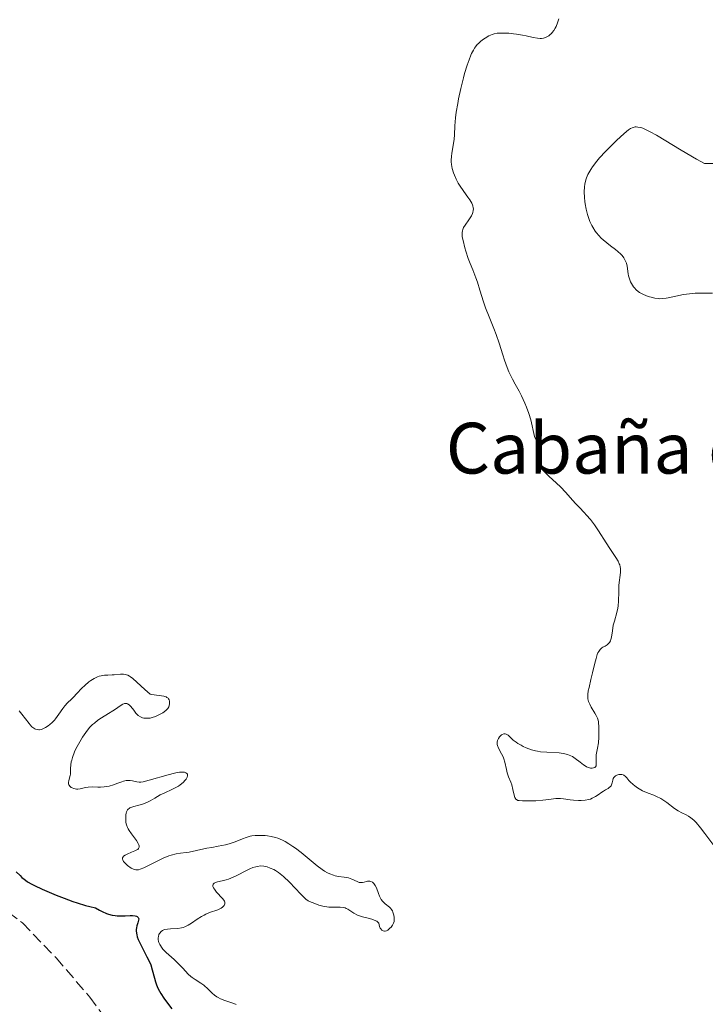
# Model space of a CAD drawing. Units: metres. Extents: x 625623 to 629107, y 4667096 to 4669471.
# Drawn here: x 626479 to 626586, y 4667261 to 4667416 of the extents above; entities that cross this region are included whole.
import ezdxf

# ---------------------------------------------------------------- set-up
doc = ezdxf.new("R2010")
doc.units = ezdxf.units.M
doc.header["$MEASUREMENT"] = 0
doc.linetypes.add('DGN Style 3', pattern=[2.435891, 1.739922, -0.695969])
for name, color, linetype, lineweight in [('Barranco lineal', 142, 'DGN Style 3', 13), ('Curva de nivel directora', 30, 'Continuous', 30), ('Curva de nivel intermedia', 30, 'Continuous', 0), ('Texto de Borda', 7, 'Continuous', 0)]:
    doc.layers.add(name, color=color, linetype=linetype, lineweight=lineweight)
doc.styles.add('Style-Arial', font='arial.ttf')

msp = doc.modelspace()

# ---------------------------------------------------------------- linework, layer by layer
at = {"layer": 'Barranco lineal', "color": 142, "linetype": 'DGN Style 3', "lineweight": 13}
msp.add_polyline3d([(626358.66, 4667337.93, 295.42), (626367.68, 4667334.45, 295.53), (626384.28, 4667328.86, 296), (626393.51, 4667325.02, 296.19), (626418.21, 4667311.6, 296.56), (626425.96, 4667307.85, 296.61), (626447.73, 4667295.53, 296.9), (626454.09, 4667292.25, 296.94), (626467.07, 4667283.14, 296.57), (626479.08, 4667274.16, 296.94), (626484.35, 4667268.66, 296.94), (626489.64, 4667262.5, 296.94), (626499.32, 4667249.46, 296.94), (626506.51, 4667237.76, 296.94), (626515.46, 4667219.88, 297.3), (626518.18, 4667215.47, 297.32), (626528.09, 4667203.15, 297.32), (626530.78, 4667200.35, 297.32)], dxfattribs=at)
at = {"layer": 'Curva de nivel directora', "color": 30, "linetype": 'Continuous', "lineweight": 30, "elevation": 300, "flags": 128}
for points in [[(626478.1, 4667282.19), (626478.7, 4667281.6), (626478.98, 4667281.33), (626479.33, 4667281.02), (626479.52, 4667280.87), (626479.85, 4667280.64), (626480.52, 4667280.26), (626480.96, 4667280.04)], [(626480.96, 4667280.04), (626482.14, 4667279.49), (626484.35, 4667278.54), (626485.65, 4667278.03), (626487, 4667277.54), (626487.67, 4667277.31), (626489, 4667276.91), (626489.64, 4667276.74), (626490.55, 4667276.55), (626491.19, 4667276.18), (626491.58, 4667275.98), (626492.28, 4667275.66), (626492.59, 4667275.55), (626493.16, 4667275.39), (626493.66, 4667275.31), (626493.98, 4667275.28), (626494.57, 4667275.28), (626495.22, 4667275.3), (626496.02, 4667275.33), (626496.37, 4667275.33), (626496.81, 4667275.29), (626496.98, 4667275.24), (626497.12, 4667275.18), (626497.29, 4667275.01), (626497.35, 4667274.78), (626497.34, 4667274.6), (626497.23, 4667274.18), (626497.07, 4667273.69), (626497, 4667273.41), (626496.96, 4667273.1), (626496.96, 4667272.92), (626496.99, 4667272.53), (626497.03, 4667272.31), (626497.13, 4667271.96), (626497.28, 4667271.57), (626497.68, 4667270.71), (626498.65, 4667268.83), (626499.08, 4667267.94), (626499.24, 4667267.54), (626499.49, 4667266.79), (626499.81, 4667265.48), (626499.98, 4667264.88), (626500.08, 4667264.59), (626500.33, 4667264), (626500.63, 4667263.42), (626500.84, 4667263.05), (626501.32, 4667262.32), (626501.87, 4667261.55), (626502.55, 4667260.62)]]:
    msp.add_lwpolyline(points, dxfattribs=at)
at = {"layer": 'Curva de nivel intermedia', "color": 30, "linetype": 'Continuous', "lineweight": 0, "flags": 128}
for points, elevation in [([(626563.44, 4667416.46), (626563.24, 4667415.81), (626563.01, 4667415.26), (626562.87, 4667415), (626562.65, 4667414.63), (626562.41, 4667414.3), (626562.28, 4667414.15), (626562.08, 4667413.96), (626561.88, 4667413.79), (626561.74, 4667413.7), (626561.45, 4667413.55), (626561.31, 4667413.5), (626561.01, 4667413.42), (626560.71, 4667413.38), (626560.51, 4667413.37), (626560.1, 4667413.39), (626559.38, 4667413.51), (626558.32, 4667413.76), (626557.7, 4667413.89), (626556.77, 4667414.05), (626556.29, 4667414.11), (626555.56, 4667414.18), (626554.55, 4667414.22), (626554.26, 4667414.22), (626553.73, 4667414.17), (626553.26, 4667414.08), (626552.97, 4667413.99), (626552.41, 4667413.76), (626551.85, 4667413.43), (626551.57, 4667413.24), (626551.17, 4667412.93), (626550.79, 4667412.58), (626550.61, 4667412.39), (626550.32, 4667412.04), (626550.19, 4667411.85), (626550, 4667411.54), (626549.72, 4667411.01), (626549.58, 4667410.71), (626549.31, 4667410), (626549.02, 4667409.16), (626548.62, 4667407.85), (626548.42, 4667407.15), (626548.01, 4667405.5), (626547.65, 4667403.85), (626547.52, 4667403.13), (626547.3, 4667401.78), (626547.19, 4667400.85), (626547.09, 4667399.61)], 310), ([(626547.09, 4667399.61), (626547.01, 4667398.19), (626546.95, 4667397.52), (626546.82, 4667396.53), (626546.62, 4667395.32), (626546.55, 4667394.8), (626546.5, 4667394.2), (626546.5, 4667393.93), (626546.53, 4667393.53), (626546.66, 4667392.89), (626546.87, 4667392.21), (626547.01, 4667391.83), (626547.28, 4667391.22), (626547.61, 4667390.58), (626547.81, 4667390.26), (626548.5, 4667389.26), (626549.13, 4667388.39), (626549.41, 4667387.98), (626549.74, 4667387.42), (626549.86, 4667387.16), (626549.91, 4667387), (626549.98, 4667386.69), (626549.99, 4667386.55), (626549.98, 4667386.26), (626549.91, 4667385.99), (626549.85, 4667385.82), (626549.68, 4667385.46), (626549.27, 4667384.84), (626548.7, 4667384), (626548.46, 4667383.6), (626548.32, 4667383.27), (626548.27, 4667383.1), (626548.23, 4667382.84), (626548.23, 4667382.4), (626548.25, 4667382.14), (626548.36, 4667381.55), (626548.66, 4667380.42), (626548.82, 4667379.86), (626549.19, 4667378.73), (626549.48, 4667377.94), (626549.89, 4667376.93), (626550.4, 4667375.68), (626550.66, 4667374.99), (626551.03, 4667373.76), (626551.59, 4667371.91), (626551.91, 4667370.95), (626552.45, 4667369.55), (626553.21, 4667367.71), (626553.58, 4667366.78), (626554.06, 4667365.38), (626554.62, 4667363.55), (626554.9, 4667362.71), (626555.31, 4667361.57), (626555.59, 4667360.89), (626555.78, 4667360.48), (626556.16, 4667359.72), (626556.58, 4667358.95), (626557.21, 4667357.83), (626557.56, 4667357.13), (626558.08, 4667355.97), (626558.34, 4667355.33), (626558.71, 4667354.33), (626559.02, 4667353.34), (626559.14, 4667352.86), (626559.48, 4667351.19), (626559.63, 4667350.7), (626559.73, 4667350.47), (626559.89, 4667350.16), (626559.99, 4667350.02), (626560.16, 4667349.8), (626560.47, 4667349.48), (626560.54, 4667349.26), (626560.57, 4667349.09), (626560.6, 4667348.73), (626560.57, 4667348.14), (626560.5, 4667347.35), (626560.47, 4667346.99), (626560.47, 4667346.57), (626560.49, 4667346.39), (626560.55, 4667346.13), (626560.64, 4667345.88), (626560.71, 4667345.76), (626560.83, 4667345.58), (626561.16, 4667345.18), (626561.88, 4667344.48), (626563.08, 4667343.38), (626563.69, 4667342.8), (626564.54, 4667341.9), (626565.59, 4667340.71), (626566.12, 4667340.13), (626566.67, 4667339.56), (626567.42, 4667338.77), (626567.81, 4667338.34), (626568.4, 4667337.63), (626568.71, 4667337.23), (626569.02, 4667336.8), (626569.65, 4667335.88), (626570.87, 4667333.97), (626571.44, 4667333.09), (626572.41, 4667331.68), (626572.77, 4667331.08)], 310), ([(626587.69, 4667393.7), (626586.37, 4667393.66), (626585.09, 4667394.38), (626582.7, 4667395.78), (626578.82, 4667398.12), (626577.82, 4667398.68), (626577.38, 4667398.9), (626576.63, 4667399.23), (626576.31, 4667399.33), (626575.87, 4667399.42), (626575.61, 4667399.44), (626575.45, 4667399.43), (626575.13, 4667399.37), (626574.98, 4667399.32), (626574.68, 4667399.17), (626574.38, 4667398.97), (626573.71, 4667398.42), (626572.49, 4667397.29), (626571.81, 4667396.63), (626570.79, 4667395.59), (626569.84, 4667394.55), (626569.42, 4667394.06), (626568.72, 4667393.16), (626568.45, 4667392.74), (626568.29, 4667392.48), (626568.01, 4667391.96), (626567.8, 4667391.45), (626567.69, 4667391.12), (626567.54, 4667390.43), (626567.48, 4667390.03), (626567.43, 4667389.2), (626567.45, 4667388.32), (626567.51, 4667387.72), (626567.57, 4667387.31), (626567.73, 4667386.48), (626567.95, 4667385.63), (626568.08, 4667385.2), (626568.32, 4667384.57), (626568.61, 4667383.94), (626568.77, 4667383.64), (626569.15, 4667383.04), (626569.36, 4667382.75), (626569.72, 4667382.34), (626570.11, 4667381.94), (626570.39, 4667381.69), (626570.98, 4667381.2), (626571.58, 4667380.74), (626572.36, 4667380.14), (626572.71, 4667379.85), (626573.19, 4667379.41), (626573.39, 4667379.19), (626573.64, 4667378.86), (626573.77, 4667378.63), (626573.98, 4667378.19), (626574.05, 4667377.97), (626574.16, 4667377.53), (626574.35, 4667376.3), (626574.4, 4667376.02), (626574.55, 4667375.51), (626574.73, 4667375.05), (626574.87, 4667374.77), (626575.19, 4667374.27), (626575.32, 4667374.11), (626575.6, 4667373.81), (626575.91, 4667373.55), (626576.13, 4667373.39), (626576.62, 4667373.12), (626577.23, 4667372.85), (626577.67, 4667372.71), (626577.96, 4667372.62), (626578.52, 4667372.49), (626579.06, 4667372.41), (626579.33, 4667372.39), (626579.79, 4667372.41), (626580.32, 4667372.48), (626580.63, 4667372.53), (626583.04, 4667373.04), (626583.96, 4667373.19), (626584.42, 4667373.24), (626584.89, 4667373.27), (626585.8, 4667373.29), (626587.59, 4667373.28)], 315), ([(626572.77, 4667331.08), (626572.94, 4667330.7), (626573.01, 4667330.51), (626573.09, 4667330.22), (626573.13, 4667329.92), (626573.14, 4667329.72), (626573.13, 4667329.31), (626572.88, 4667327.31), (626572.86, 4667326.96), (626572.85, 4667326.25), (626572.84, 4667324.79), (626572.78, 4667324.07), (626572.72, 4667323.71), (626572.56, 4667322.99), (626572.17, 4667321.63), (626572, 4667321), (626571.85, 4667320.12), (626571.72, 4667319.14), (626571.62, 4667318.75), (626571.56, 4667318.58), (626571.39, 4667318.29), (626571.18, 4667318.06), (626571.03, 4667317.94), (626570.7, 4667317.73), (626570.36, 4667317.54), (626570.19, 4667317.43), (626569.94, 4667317.21), (626569.7, 4667316.88), (626569.59, 4667316.66), (626569.48, 4667316.4), (626569.28, 4667315.78), (626569.1, 4667315.06), (626568.75, 4667313.52), (626568.48, 4667312.45), (626568.18, 4667311.22), (626568.07, 4667310.69), (626567.98, 4667310.09), (626567.97, 4667309.81), (626568.01, 4667309.41), (626568.11, 4667309), (626568.19, 4667308.79), (626568.29, 4667308.57), (626568.54, 4667308.11), (626569.08, 4667307.19), (626569.32, 4667306.78), (626569.49, 4667306.41), (626569.56, 4667306.23), (626569.65, 4667305.88), (626569.69, 4667305.64), (626569.74, 4667305.09), (626569.75, 4667304.02), (626569.73, 4667303.42), (626569.65, 4667302.5), (626569.51, 4667301.64), (626569.33, 4667300.6), (626569.29, 4667300.14), (626569.32, 4667299.06), (626569.28, 4667298.89), (626569.19, 4667298.72), (626569.07, 4667298.63), (626568.87, 4667298.55), (626568.65, 4667298.52), (626568.39, 4667298.54), (626568.26, 4667298.57), (626567.96, 4667298.67), (626567.8, 4667298.74), (626567.56, 4667298.87), (626567.32, 4667299.04), (626566.8, 4667299.45), (626566.01, 4667300.05), (626565.57, 4667300.33), (626565.08, 4667300.57), (626564.82, 4667300.66), (626564.4, 4667300.78), (626564.11, 4667300.83), (626563.5, 4667300.91), (626561.54, 4667301.01), (626560.55, 4667301.1), (626560.07, 4667301.19), (626559.76, 4667301.26), (626559.15, 4667301.42), (626558.31, 4667301.73), (626557.81, 4667301.95), (626557.5, 4667302.11), (626556.96, 4667302.42), (626556.7, 4667302.6), (626556.27, 4667302.93), (626555.68, 4667303.48), (626555.45, 4667303.69), (626555.25, 4667303.82), (626555.14, 4667303.87), (626554.99, 4667303.91), (626554.76, 4667303.92), (626554.52, 4667303.83), (626554.4, 4667303.75), (626554.19, 4667303.55), (626554.08, 4667303.43), (626553.95, 4667303.21), (626553.79, 4667302.85), (626553.73, 4667302.59), (626553.72, 4667302.46)], 310), ([(626478.53, 4667307.55), (626478.99, 4667307.03), (626480.1, 4667305.53), (626480.26, 4667305.34), (626480.56, 4667305.03), (626480.84, 4667304.81), (626481.02, 4667304.7), (626481.14, 4667304.65), (626481.37, 4667304.58), (626481.64, 4667304.55), (626481.77, 4667304.56), (626482.05, 4667304.62), (626482.25, 4667304.68), (626482.67, 4667304.89), (626483.12, 4667305.2), (626483.36, 4667305.39), (626483.73, 4667305.71), (626484.09, 4667306.09), (626484.27, 4667306.3), (626484.78, 4667306.99), (626485.42, 4667307.92), (626485.72, 4667308.33), (626486.17, 4667308.82), (626486.79, 4667309.39), (626487.11, 4667309.7), (626487.63, 4667310.27), (626488.41, 4667311.11), (626488.85, 4667311.54), (626489.49, 4667312.08), (626489.83, 4667312.32), (626490.35, 4667312.64), (626490.89, 4667312.89), (626491.15, 4667312.98), (626491.42, 4667313.05), (626491.95, 4667313.13), (626492.47, 4667313.17), (626493.15, 4667313.18), (626493.48, 4667313.2), (626494.46, 4667313.3), (626494.94, 4667313.3), (626495.26, 4667313.26), (626495.42, 4667313.22), (626495.65, 4667313.13), (626495.89, 4667313.01), (626496.05, 4667312.91), (626496.4, 4667312.64), (626497.06, 4667312.06), (626498.31, 4667310.92), (626499.16, 4667310.16), (626499.31, 4667310.11), (626499.77, 4667310.04), (626500.94, 4667309.92)], 305), ([(626500.94, 4667309.92), (626501.3, 4667309.85), (626501.46, 4667309.81), (626501.67, 4667309.72), (626501.78, 4667309.66), (626501.96, 4667309.51), (626502.03, 4667309.43), (626502.13, 4667309.25), (626502.19, 4667309.06), (626502.2, 4667308.93), (626502.21, 4667308.68), (626502.15, 4667308.33), (626502.09, 4667308.16), (626501.95, 4667307.92), (626501.74, 4667307.69), (626501.62, 4667307.58), (626501.13, 4667307.23), (626500.75, 4667307.02), (626499.98, 4667306.66), (626499.47, 4667306.49), (626499.17, 4667306.41), (626498.97, 4667306.38), (626498.57, 4667306.36), (626498.15, 4667306.39), (626497.94, 4667306.44), (626497.61, 4667306.58), (626497.27, 4667306.81), (626497.1, 4667306.98), (626496.92, 4667307.17), (626496.57, 4667307.62), (626496.09, 4667308.22), (626495.84, 4667308.46), (626495.59, 4667308.63), (626495.46, 4667308.68), (626495.27, 4667308.7), (626495.14, 4667308.69), (626494.87, 4667308.6), (626494.42, 4667308.33), (626493.71, 4667307.82), (626493.3, 4667307.54), (626492.58, 4667307.11), (626491.51, 4667306.46), (626490.94, 4667306.07), (626490.38, 4667305.62), (626490.1, 4667305.37), (626489.68, 4667304.95), (626489.28, 4667304.48), (626489.02, 4667304.14), (626488.52, 4667303.42), (626488.29, 4667303.05), (626487.86, 4667302.29), (626487.48, 4667301.55), (626487.27, 4667301.07), (626486.94, 4667300.19), (626486.81, 4667299.76), (626486.75, 4667299.51), (626486.67, 4667299.04), (626486.63, 4667298.47), (626486.63, 4667297.85), (626486.61, 4667297.58), (626486.58, 4667297.38), (626486.48, 4667297), (626486.34, 4667296.53), (626486.3, 4667296.31), (626486.3, 4667296.11), (626486.32, 4667296.01), (626486.37, 4667295.87), (626486.55, 4667295.63), (626486.73, 4667295.49), (626486.87, 4667295.41), (626487.17, 4667295.3), (626487.55, 4667295.23), (626487.75, 4667295.23), (626488.15, 4667295.28), (626488.97, 4667295.46), (626489.39, 4667295.54), (626490.03, 4667295.57), (626490.9, 4667295.55), (626491.35, 4667295.55), (626491.94, 4667295.58), (626492.24, 4667295.61), (626492.7, 4667295.69), (626493.38, 4667295.88), (626494.07, 4667296.14), (626494.67, 4667296.38), (626494.97, 4667296.47), (626495.4, 4667296.57), (626495.6, 4667296.59), (626496, 4667296.57), (626496.37, 4667296.51), (626497.04, 4667296.36), (626497.43, 4667296.31), (626497.66, 4667296.32), (626498.07, 4667296.37), (626499, 4667296.61), (626501.98, 4667297.48), (626502.97, 4667297.72), (626503.41, 4667297.81), (626503.79, 4667297.86), (626504.01, 4667297.88), (626504.38, 4667297.88)], 305), ([(626553.72, 4667302.46), (626553.73, 4667302.26), (626553.77, 4667302.06), (626553.94, 4667301.65), (626554.43, 4667300.77), (626554.67, 4667300.28), (626554.77, 4667300.01), (626554.94, 4667299.45), (626555.18, 4667298.32), (626555.31, 4667297.8), (626555.54, 4667297.13), (626555.87, 4667296.31), (626556.02, 4667295.88), (626556.21, 4667295.16), (626556.42, 4667294.24), (626556.53, 4667293.89), (626556.66, 4667293.65), (626556.75, 4667293.56), (626556.97, 4667293.45), (626557.17, 4667293.41), (626557.74, 4667293.38), (626559.04, 4667293.38), (626559.8, 4667293.39), (626560.91, 4667293.46), (626561.86, 4667293.58), (626562.94, 4667293.72), (626563.44, 4667293.74), (626563.68, 4667293.74), (626564.18, 4667293.7), (626565.21, 4667293.54), (626565.76, 4667293.47), (626566.54, 4667293.42), (626566.94, 4667293.42), (626567.55, 4667293.46), (626568.13, 4667293.58), (626568.41, 4667293.66), (626568.67, 4667293.77), (626569.18, 4667294.03), (626569.64, 4667294.33), (626570.19, 4667294.72), (626570.44, 4667294.89), (626570.79, 4667295.1), (626571.2, 4667295.33), (626571.36, 4667295.45), (626571.57, 4667295.64), (626571.65, 4667295.76), (626571.71, 4667295.9), (626571.81, 4667296.21), (626571.92, 4667296.65), (626572, 4667296.87), (626572.1, 4667297.06), (626572.28, 4667297.26), (626572.37, 4667297.32), (626572.56, 4667297.43), (626572.89, 4667297.51), (626573.2, 4667297.53), (626573.34, 4667297.51), (626573.54, 4667297.46), (626573.68, 4667297.39), (626573.92, 4667297.22), (626574.15, 4667296.98), (626574.46, 4667296.6), (626574.65, 4667296.39), (626575.1, 4667295.95), (626575.37, 4667295.73), (626575.82, 4667295.41), (626576.33, 4667295.11), (626576.61, 4667294.97), (626577.5, 4667294.6), (626578.36, 4667294.27), (626578.8, 4667294.08), (626579.46, 4667293.74), (626579.78, 4667293.54), (626580.43, 4667293.09), (626581.65, 4667292.16), (626582.22, 4667291.78), (626582.76, 4667291.49), (626583.46, 4667291.15), (626583.82, 4667290.95), (626584.2, 4667290.7), (626584.39, 4667290.55), (626584.7, 4667290.27), (626585.02, 4667289.95), (626585.7, 4667289.15), (626586.41, 4667288.23), (626587.81, 4667286.33)], 310), ([(626504.38, 4667297.88), (626504.54, 4667297.86), (626504.78, 4667297.78), (626504.93, 4667297.67), (626505, 4667297.57), (626505.02, 4667297.33), (626504.97, 4667297.12), (626504.8, 4667296.8), (626504.68, 4667296.64), (626504.32, 4667296.25), (626503.86, 4667295.87), (626503.59, 4667295.69), (626503.3, 4667295.52), (626502.67, 4667295.2), (626501.34, 4667294.6), (626500.71, 4667294.3), (626499.86, 4667293.81), (626499.17, 4667293.39), (626498.82, 4667293.2), (626498.26, 4667292.96), (626497.97, 4667292.86), (626497.37, 4667292.69), (626496.6, 4667292.5), (626496.25, 4667292.39), (626495.96, 4667292.26), (626495.84, 4667292.19), (626495.68, 4667292.06), (626495.6, 4667291.96), (626495.48, 4667291.75), (626495.43, 4667291.64), (626495.37, 4667291.41), (626495.34, 4667291.16), (626495.32, 4667290.67), (626495.32, 4667290.2), (626495.34, 4667289.97), (626495.42, 4667289.6), (626495.58, 4667289.19), (626495.7, 4667288.96), (626495.85, 4667288.72), (626496.22, 4667288.2), (626496.99, 4667287.14), (626497.27, 4667286.68), (626497.38, 4667286.43), (626497.41, 4667286.31), (626497.42, 4667286.16), (626497.41, 4667286.06), (626497.33, 4667285.89), (626497.19, 4667285.74), (626497.07, 4667285.65), (626496.73, 4667285.48), (626496.23, 4667285.28), (626495.53, 4667284.98), (626495.22, 4667284.82), (626494.98, 4667284.64), (626494.9, 4667284.54), (626494.82, 4667284.38), (626494.81, 4667284.2), (626494.85, 4667284.08), (626494.98, 4667283.83), (626495.08, 4667283.7), (626495.32, 4667283.44), (626495.6, 4667283.2), (626496.18, 4667282.8), (626496.52, 4667282.62), (626496.68, 4667282.56), (626496.92, 4667282.51), (626497.19, 4667282.52), (626497.33, 4667282.54), (626497.57, 4667282.61), (626498.15, 4667282.84), (626499.33, 4667283.42), (626500.56, 4667284.04), (626501.19, 4667284.34), (626502.08, 4667284.71), (626502.48, 4667284.84), (626503.22, 4667285.03), (626503.91, 4667285.15), (626504.81, 4667285.25), (626505.29, 4667285.32), (626506.46, 4667285.54), (626508.08, 4667285.9), (626508.83, 4667286.05), (626509.83, 4667286.23), (626511.02, 4667286.44), (626511.6, 4667286.59), (626512.51, 4667286.9), (626513.7, 4667287.37), (626514.23, 4667287.58), (626514.86, 4667287.79), (626515.16, 4667287.86), (626515.65, 4667287.92), (626515.92, 4667287.94), (626516.54, 4667287.94), (626517.22, 4667287.91), (626517.6, 4667287.87), (626518.21, 4667287.77), (626518.89, 4667287.59), (626519.24, 4667287.48), (626519.99, 4667287.17), (626520.37, 4667286.98), (626520.98, 4667286.63)], 305), ([(626520.98, 4667286.63), (626521.6, 4667286.21), (626522.02, 4667285.9), (626522.88, 4667285.23), (626525.41, 4667283.14), (626526.18, 4667282.57), (626526.55, 4667282.33), (626527.06, 4667282.04), (626527.39, 4667281.88), (626527.99, 4667281.66), (626528.27, 4667281.58), (626528.79, 4667281.48), (626529.69, 4667281.37), (626530.08, 4667281.32), (626530.36, 4667281.25), (626530.86, 4667281.07), (626531.7, 4667280.67), (626532.05, 4667280.54), (626532.22, 4667280.51), (626532.53, 4667280.52), (626532.82, 4667280.57), (626533.18, 4667280.67), (626533.36, 4667280.71), (626533.59, 4667280.72), (626533.71, 4667280.72), (626533.88, 4667280.68), (626534.13, 4667280.56), (626534.35, 4667280.35), (626534.46, 4667280.22), (626534.56, 4667280.05), (626534.74, 4667279.67), (626535.07, 4667278.79), (626535.24, 4667278.38), (626535.51, 4667277.87), (626535.7, 4667277.6), (626535.84, 4667277.45), (626536.12, 4667277.18), (626536.78, 4667276.66), (626536.99, 4667276.45), (626537.08, 4667276.33), (626537.25, 4667276.05), (626537.34, 4667275.84), (626537.48, 4667275.38), (626537.54, 4667275.02), (626537.55, 4667274.84), (626537.54, 4667274.53), (626537.51, 4667274.37), (626537.45, 4667274.14), (626537.29, 4667273.8), (626537.04, 4667273.47), (626536.87, 4667273.31), (626536.51, 4667273.04), (626536.31, 4667272.94), (626536.11, 4667272.88), (626536.01, 4667272.87), (626535.81, 4667272.89), (626535.58, 4667273.01), (626535.42, 4667273.21), (626535.34, 4667273.35), (626535.25, 4667273.6), (626535.14, 4667274.1), (626534.97, 4667274.3), (626534.81, 4667274.41), (626534.41, 4667274.6), (626534.17, 4667274.68), (626533.66, 4667274.83), (626532.57, 4667275.11), (626532.07, 4667275.26), (626531.74, 4667275.4), (626531.17, 4667275.7), (626530.26, 4667276.3), (626529.96, 4667276.45), (626529.81, 4667276.51), (626529.57, 4667276.57), (626529.05, 4667276.63), (626527.88, 4667276.63), (626527.26, 4667276.66), (626526.94, 4667276.69), (626526.31, 4667276.81), (626525.69, 4667276.97), (626525.31, 4667277.09), (626524.62, 4667277.35), (626524.21, 4667277.55), (626524.02, 4667277.66), (626523.66, 4667277.91), (626523.41, 4667278.12), (626522.84, 4667278.68), (626521.07, 4667280.55), (626520.15, 4667281.45), (626519.86, 4667281.69), (626519.34, 4667282.1), (626518.87, 4667282.4), (626518.58, 4667282.56), (626518.05, 4667282.8), (626517.58, 4667282.97), (626517.35, 4667283.03), (626517.01, 4667283.09), (626516.5, 4667283.12), (626516.02, 4667283.06), (626515.76, 4667283), (626515.32, 4667282.87)], 305), ([(626515.32, 4667282.87), (626514.82, 4667282.66), (626514.54, 4667282.53), (626512.55, 4667281.5), (626511.83, 4667281.18), (626511.47, 4667281.04), (626511.12, 4667280.94), (626510.46, 4667280.78), (626509.72, 4667280.62), (626509.43, 4667280.54), (626509.21, 4667280.44), (626509.05, 4667280.28), (626509.01, 4667280.01), (626509.03, 4667279.91), (626509.11, 4667279.7), (626509.25, 4667279.47), (626509.61, 4667279), (626510.54, 4667278.02), (626510.76, 4667277.72), (626510.83, 4667277.57), (626510.88, 4667277.43), (626510.87, 4667277.16), (626510.77, 4667276.91), (626510.65, 4667276.76), (626510.55, 4667276.66), (626510.3, 4667276.48), (626510.13, 4667276.39), (626509.77, 4667276.23), (626508.49, 4667275.78), (626507.92, 4667275.54), (626507.64, 4667275.4), (626507.22, 4667275.17), (626506.57, 4667274.75), (626505.64, 4667274.1), (626505.15, 4667273.79), (626504.62, 4667273.54), (626504.35, 4667273.44), (626504.07, 4667273.37), (626503.49, 4667273.28), (626502.36, 4667273.22), (626501.86, 4667273.18), (626501.48, 4667273.1), (626501.31, 4667273.05), (626501.09, 4667272.95), (626500.9, 4667272.82), (626500.81, 4667272.74), (626500.7, 4667272.62), (626500.64, 4667272.52), (626500.53, 4667272.32), (626500.44, 4667272), (626500.42, 4667271.82), (626500.43, 4667271.54), (626500.48, 4667271.24), (626500.53, 4667271.08), (626500.67, 4667270.75), (626500.77, 4667270.58), (626500.94, 4667270.32), (626501.16, 4667270.05), (626501.68, 4667269.51), (626502.91, 4667268.4), (626503.51, 4667267.85), (626504.28, 4667267.06), (626505.14, 4667266.12), (626505.56, 4667265.74), (626505.77, 4667265.57), (626506.22, 4667265.27), (626507.13, 4667264.7), (626507.59, 4667264.35), (626508.26, 4667263.71), (626508.9, 4667263.09), (626509.26, 4667262.79), (626509.65, 4667262.52), (626509.86, 4667262.4), (626510.19, 4667262.23), (626510.9, 4667261.95), (626512.29, 4667261.48), (626512.67, 4667261.31)], 305)]:
    msp.add_lwpolyline(points, dxfattribs=dict(at, elevation=elevation))

# ---------------------------------------------------------------- texts
at = {"layer": 'Texto de Borda', "color": 7, "linetype": 'Continuous', "lineweight": 0, "style": 'Style-Arial'}
msp.add_text('Cabaña de Gregorio Lasheras', height=8, dxfattribs=at).set_placement((626545.66, 4667344.88, 308.87))

doc.saveas('drawing.dxf')
